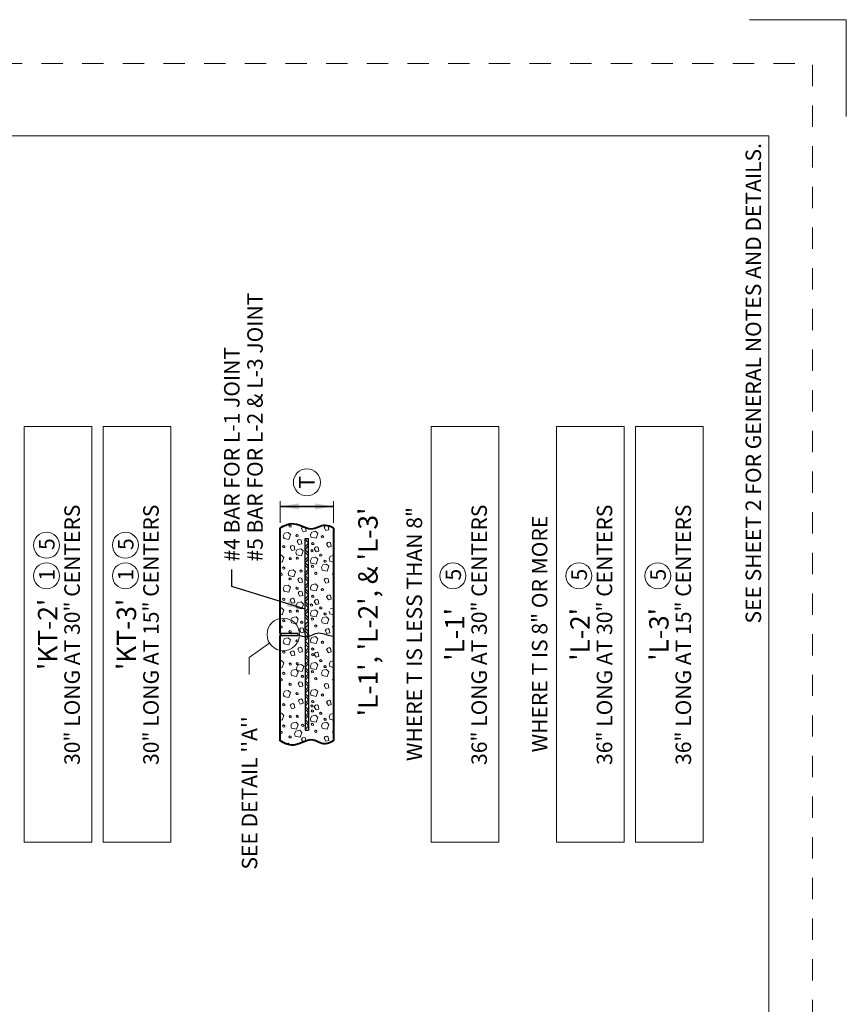
# Model space of a CAD drawing. Units: feet. Extents: x -0.8 to 7.7, y -0.5 to 10.5.
# Drawn here: x 3.4 to 7.7, y 5.4 to 10.5 of the extents above; entities that cross this region are included whole.
import ezdxf
from ezdxf.enums import TextEntityAlignment as Align

# ---------------------------------------------------------------- set-up
doc = ezdxf.new("R2010")
doc.units = ezdxf.units.FT
doc.header["$MEASUREMENT"] = 0
doc.linetypes.add('DGN Style 2', pattern=[0.18365, 0.11019, -0.07346])
for name, color, linetype, lineweight in [('Level 1', 7, 'Continuous', 0), ('Level 2', 7, 'Continuous', 0), ('Level 3', 7, 'Continuous', 0), ('Level 5', 7, 'Continuous', 0), ('Level 63 (Construction)', 7, 'Continuous', 0)]:
    doc.layers.add(name, color=color, linetype=linetype, lineweight=lineweight)
doc.styles.add('Style-STANDARD', font='STANDARD.shx')
doc.styles.add('Style-WORKING', font='WORKING.shx')
doc.dimstyles.get("Standard").update_dxf_attribs({"dimtxt": 0.18, "dimasz": 0.18, "dimexe": 0.18, "dimexo": 0.0625, "dimgap": 0.09, "dimtad": 0, "dimtih": 1, "dimtoh": 1, "dimdec": 4, "dimzin": 0, "dimdsep": 46, "dimtxsty": 'Standard', "dimcen": 0.09, "dimadec": 0, "dimazin": 0, "dimtfac": 1, "dimtdec": 4, "dimtofl": 0, "dimtmove": 0, "dimatfit": 3, "dimfxl": 0, "dimtolj": 1, "dimtzin": 0, "dimarcsym": 0})

msp = doc.modelspace()

# ---------------------------------------------------------------- linework, layer by layer
at = {"layer": 'Level 1', "color": 7, "linetype": 'Continuous', "lineweight": 40}
for p, q in [((4.7742, 7.3264), (4.7742, 7.8714)), ((5.0492, 7.8714), (5.0492, 6.7714)), ((4.7742, 6.7714), (4.7742, 7.3162)), ((4.7776, 7.3162), (4.7776, 7.3264))]:
    msp.add_line(p, q, dxfattribs=at)
at = {"layer": 'Level 1', "color": 7, "linetype": 'Continuous', "lineweight": 30}
for p, q in [((4.9031, 7.8164), (4.9202, 7.8164)), ((4.9031, 7.3214), (4.9031, 7.8164)), ((4.9202, 7.3214), (4.9202, 7.8164)), ((4.8658, 7.3264), (4.7742, 7.3264)), ((4.7742, 7.3162), (4.8658, 7.3162)), ((4.8658, 7.3162), (4.8658, 7.3264)), ((4.9031, 7.3214), (4.9031, 6.8264)), ((4.9202, 7.3214), (4.9202, 6.8264)), ((4.9031, 6.8264), (4.9202, 6.8264))]:
    msp.add_line(p, q, dxfattribs=at)
at = {"layer": 'Level 1', "color": 7, "linetype": 'Continuous', "lineweight": 13, "flags": 128}
for points in [[(4.9031, 7.7739), (4.9202, 7.7938), (4.9031, 7.8136)], [(4.9202, 7.7404), (4.9031, 7.7602), (4.9202, 7.7801)], [(4.9031, 7.7068), (4.9202, 7.7266), (4.9031, 7.7464)], [(4.9202, 7.6731), (4.9031, 7.693), (4.9202, 7.7128)], [(4.9031, 7.6396), (4.9202, 7.6594), (4.9031, 7.6793)], [(4.9202, 7.6059), (4.9031, 7.6258), (4.9202, 7.6456)], [(4.9031, 7.5724), (4.9202, 7.5922), (4.9031, 7.6121)], [(4.9202, 7.5387), (4.9031, 7.5586), (4.9202, 7.5784)], [(4.9031, 7.5052), (4.9202, 7.525), (4.9031, 7.5449)], [(4.9202, 7.4716), (4.9031, 7.4914), (4.9202, 7.5112)], [(4.9031, 7.438), (4.9202, 7.4579), (4.9031, 7.4777)], [(4.9202, 7.4044), (4.9031, 7.4242), (4.9202, 7.4441)], [(4.9031, 7.3708), (4.9202, 7.3907), (4.9031, 7.4105)], [(4.9202, 7.3351), (4.9031, 7.3549), (4.9202, 7.3747)], [(4.9031, 7.3391), (4.9184, 7.3214)], [(4.9031, 7.3035), (4.9184, 7.3214)], [(4.9202, 7.3076), (4.9031, 7.2877), (4.9202, 7.2679)], [(4.9031, 7.2719), (4.9202, 7.252), (4.9031, 7.2322)], [(4.9202, 7.2382), (4.9031, 7.2184), (4.9202, 7.1985)], [(4.9031, 7.2046), (4.9202, 7.1848), (4.9031, 7.1649)], [(4.9202, 7.171), (4.9031, 7.1512), (4.9202, 7.1314)], [(4.9031, 7.1374), (4.9202, 7.1176), (4.9031, 7.0977)], [(4.9202, 7.1039), (4.9031, 7.084), (4.9202, 7.0642)], [(4.9031, 7.0702), (4.9202, 7.0504), (4.9031, 7.0305)], [(4.9202, 7.0367), (4.9031, 7.0168), (4.9202, 6.997)], [(4.9031, 7.003), (4.9202, 6.9832), (4.9031, 6.9634)], [(4.9202, 6.9695), (4.9031, 6.9497), (4.9202, 6.9298)], [(4.9031, 6.9359), (4.9202, 6.916), (4.9031, 6.8962)], [(4.9202, 6.9023), (4.9031, 6.8825), (4.9202, 6.8626)], [(4.9031, 6.8687), (4.9202, 6.8488), (4.9031, 6.829)]]:
    msp.add_lwpolyline(points, dxfattribs=at)
at = {"layer": 'Level 1', "color": 7, "linetype": 'Continuous', "lineweight": 40}
for points, knots in [([(4.7742, 7.8714), (4.7926, 7.8847), (4.8117, 7.8916), (4.8315, 7.8939), (4.8658, 7.8978), (4.9002, 7.8671), (4.9344, 7.8673), (4.9588, 7.8675), (4.9831, 7.8893), (5.0073, 7.8869), (5.0217, 7.8855), (5.0357, 7.8808), (5.0492, 7.8714)], [0, 0, 0, 0, 0.213743, 0.213743, 0.213743, 0.582772, 0.582772, 0.582772, 0.844881, 0.844881, 0.844881, 1, 1, 1, 1]), ([(5.0492, 6.7714), (5.0357, 6.762), (5.0217, 6.7572), (5.0073, 6.7558), (4.9831, 6.7534), (4.9588, 6.7751), (4.9344, 6.7753), (4.9002, 6.7755), (4.8658, 6.7447), (4.8315, 6.7487), (4.8117, 6.751), (4.7926, 6.758), (4.7742, 6.7714)], [0, 0, 0, 0, 0.155195, 0.155195, 0.155195, 0.417139, 0.417139, 0.417139, 0.786063, 0.786063, 0.786063, 1, 1, 1, 1])]:
    msp.add_open_spline(points, degree=3, knots=knots, dxfattribs=at)
at = {"layer": 'Level 1', "color": 7, "linetype": 'Continuous', "lineweight": 30}
msp.add_open_spline([(4.8658, 7.3214), (4.8795, 7.312), (4.8932, 7.3091), (4.9069, 7.3089), (4.9289, 7.3086), (4.9508, 7.3292), (4.9727, 7.3287), (4.9977, 7.3282), (5.0237, 7.3135), (5.0492, 7.3128)], degree=3, knots=[0, 0, 0, 0, 0.226328, 0.226328, 0.226328, 0.588348, 0.588348, 0.588348, 1, 1, 1, 1], dxfattribs=at)
at = {"layer": 'Level 1', "color": 7, "linetype": 'Continuous', "lineweight": 13}
msp.add_solid([(4.7776, 7.3162), (4.7776, 7.3264), (4.8658, 7.3162), (4.8658, 7.3264)], dxfattribs=at)
at = {"layer": 'Level 2', "color": 7, "linetype": 'Continuous', "lineweight": 13}
for p, q in [((4.7742, 7.8989), (4.7742, 8.0105)), ((5.0492, 7.8989), (5.0492, 8.0105)), ((4.7204, 7.2772), (4.6125, 7.2026)), ((4.6125, 7.2026), (4.6125, 7.1136))]:
    msp.add_line(p, q, dxfattribs=at)
at = {"layer": 'Level 2', "color": 7, "linetype": 'Continuous', "lineweight": 13, "flags": 128}
for points in [[(3.4499, 6.2464), (3.4499, 8.3964), (3.7999, 8.3964), (3.7999, 6.2464)], [(3.8576, 6.2464), (3.8576, 8.3964), (4.2076, 8.3964), (4.2076, 6.2464)], [(5.5542, 6.2464), (5.5542, 8.3964), (5.9042, 8.3964), (5.9042, 6.2464)], [(6.202, 6.2464), (6.202, 8.3964), (6.552, 8.3964), (6.552, 6.2464)], [(6.6097, 6.2464), (6.6097, 8.3964), (6.9597, 8.3964), (6.9597, 6.2464)]]:
    msp.add_lwpolyline(points, close=True, dxfattribs=at)
at = {"layer": 'Level 2', "color": 7, "linetype": 'Continuous', "lineweight": 13}
for centre, radius in [((4.9116, 8.1077), 0.07), ((3.5655, 7.7823), 0.0671), ((3.9733, 7.7823), 0.0671), ((3.5655, 7.6245), 0.0671), ((3.9733, 7.6245), 0.0671), ((5.6666, 7.6245), 0.0671), ((6.3177, 7.6245), 0.0671), ((6.7254, 7.6245), 0.0671), ((4.7897, 7.3213), 0.0842)]:
    msp.add_circle(centre, radius, dxfattribs=at)
at = {"layer": 'Level 3', "color": 7, "linetype": 'Continuous', "lineweight": 13}
for p, q in [((7.2, 10.5), (7.7, 10.5)), ((7.7, 10.5), (7.7, 10)), ((0, 9.9), (7.3, 9.9)), ((7.3, 9.9), (7.3, 0))]:
    msp.add_line(p, q, dxfattribs=at)
at = {"layer": 'Level 5', "color": 7, "linetype": 'Continuous', "lineweight": 0, "flags": 128}
for points in [[(4.7919, 7.818), (4.7889, 7.8314), (4.7961, 7.8445), (4.8154, 7.8487), (4.8272, 7.8374), (4.8184, 7.8125)], [(4.8217, 7.8756), (4.8301, 7.8769), (4.8297, 7.8824), (4.8238, 7.887), (4.8184, 7.8819)], [(4.9327, 7.824), (4.9298, 7.8374), (4.937, 7.8504), (4.9562, 7.8546), (4.968, 7.8432), (4.9592, 7.8184)], [(4.8579, 7.8272), (4.8662, 7.8286), (4.8659, 7.834), (4.86, 7.8386), (4.8545, 7.8335)], [(4.87, 7.7857), (4.8846, 7.7894), (4.8817, 7.8079), (4.8754, 7.8117), (4.8666, 7.8096), (4.8607, 7.8016)], [(4.9386, 7.7857), (4.947, 7.7869), (4.9466, 7.7924), (4.9407, 7.797), (4.9352, 7.7919)], [(4.9894, 7.8205), (4.9979, 7.8218), (4.9975, 7.8272), (4.9915, 7.8319), (4.9861, 7.8268)], [(5.0227, 7.7718), (5.0374, 7.7756), (5.0344, 7.794), (5.0281, 7.7978), (5.0193, 7.7957), (5.0134, 7.7878)], [(4.7893, 7.7693), (4.7977, 7.7705), (4.7973, 7.776), (4.7914, 7.7806), (4.7859, 7.7756)], [(4.8343, 7.7545), (4.8491, 7.7583), (4.8461, 7.7768), (4.8397, 7.7806), (4.8309, 7.7785), (4.8251, 7.7705)], [(4.8572, 7.7335), (4.8542, 7.747), (4.8614, 7.7599), (4.8807, 7.7642), (4.8925, 7.7529), (4.8837, 7.728)], [(4.9347, 7.7488), (4.9431, 7.75), (4.9427, 7.7555), (4.9367, 7.7602), (4.9313, 7.7551)], [(4.9587, 7.7486), (4.9735, 7.7524), (4.9705, 7.7709), (4.9642, 7.7747), (4.9554, 7.7726), (4.9495, 7.7646)], [(4.8226, 7.7078), (4.8309, 7.7091), (4.8305, 7.7146), (4.8247, 7.7192), (4.8191, 7.7142)], [(4.8591, 7.71), (4.8675, 7.7112), (4.8671, 7.7167), (4.8613, 7.7213), (4.8558, 7.7163)], [(4.9323, 7.6902), (4.9294, 7.7036), (4.9365, 7.7167), (4.9559, 7.7209), (4.9677, 7.7096), (4.9587, 7.6847)], [(4.9806, 7.7255), (4.9891, 7.7267), (4.9887, 7.7322), (4.9827, 7.7368), (4.9772, 7.7318)], [(5.003, 7.6944), (5.0113, 7.6957), (5.0109, 7.7011), (5.0051, 7.7057), (4.9995, 7.7006)], [(4.7889, 7.6591), (4.7973, 7.6603), (4.7969, 7.6658), (4.791, 7.6704), (4.7855, 7.6653)], [(4.8177, 7.6251), (4.8149, 7.6385), (4.822, 7.6516), (4.8413, 7.6558), (4.8531, 7.6444), (4.8442, 7.6196)], [(4.8789, 7.6429), (4.8873, 7.6442), (4.8869, 7.6497), (4.8811, 7.6543), (4.8756, 7.6493)], [(4.9373, 7.6675), (4.9458, 7.6687), (4.9453, 7.6742), (4.9394, 7.6789), (4.934, 7.6738)], [(4.955, 7.6318), (4.9634, 7.633), (4.9629, 7.6385), (4.9571, 7.6431), (4.9516, 7.638)], [(4.9899, 7.654), (4.9869, 7.6675), (4.9941, 7.6805), (5.0134, 7.6847), (5.0252, 7.6734), (5.0164, 7.6485)], [(4.8217, 7.6032), (4.8301, 7.6044), (4.8297, 7.6099), (4.8238, 7.6145), (4.8184, 7.6094)], [(4.8734, 7.588), (4.8881, 7.5917), (4.8851, 7.6103), (4.8789, 7.6141), (4.87, 7.612), (4.8641, 7.604)], [(5.0097, 7.5859), (5.0244, 7.5896), (5.0214, 7.6081), (5.0152, 7.612), (5.0063, 7.6099), (5.0004, 7.6019)], [(4.7919, 7.5455), (4.7889, 7.559), (4.7961, 7.572), (4.8154, 7.5762), (4.8272, 7.5649), (4.8184, 7.54)], [(4.8579, 7.5548), (4.8662, 7.556), (4.8659, 7.5615), (4.86, 7.5661), (4.8545, 7.561)], [(4.8751, 7.5189), (4.8899, 7.5228), (4.8869, 7.5412), (4.8805, 7.545), (4.8717, 7.5429), (4.8659, 7.535)], [(4.9327, 7.5514), (4.9298, 7.5649), (4.937, 7.5779), (4.9562, 7.5822), (4.968, 7.5707), (4.9592, 7.546)], [(4.9894, 7.5481), (4.9979, 7.5493), (4.9975, 7.5548), (4.9915, 7.5594), (4.9861, 7.5543)], [(4.7893, 7.4968), (4.7977, 7.498), (4.7973, 7.5035), (4.7914, 7.5081), (4.7859, 7.5031)], [(4.8343, 7.4821), (4.8491, 7.4858), (4.8461, 7.5043), (4.8397, 7.5081), (4.8309, 7.506), (4.8251, 7.498)], [(4.8591, 7.4584), (4.8562, 7.472), (4.8633, 7.4849), (4.8826, 7.4891), (4.8944, 7.4778), (4.8856, 7.4529)], [(4.9386, 7.5132), (4.947, 7.5144), (4.9466, 7.5199), (4.9407, 7.5245), (4.9352, 7.5195)], [(4.9587, 7.4761), (4.9735, 7.48), (4.9705, 7.4985), (4.9642, 7.5022), (4.9554, 7.5001), (4.9495, 7.4921)], [(5.0227, 7.4992), (5.0374, 7.5031), (5.0344, 7.5216), (5.0281, 7.5253), (5.0193, 7.5232), (5.0134, 7.5153)], [(4.8226, 7.4353), (4.8309, 7.4366), (4.8305, 7.4421), (4.8247, 7.4468), (4.8191, 7.4417)], [(4.8591, 7.4374), (4.8675, 7.4387), (4.8671, 7.4442), (4.8613, 7.4488), (4.8558, 7.4438)], [(4.9321, 7.4679), (4.9405, 7.4692), (4.94, 7.4746), (4.9342, 7.4792), (4.9287, 7.4743)], [(4.9323, 7.4177), (4.9294, 7.4311), (4.9365, 7.4442), (4.9559, 7.4484), (4.9677, 7.4371), (4.9587, 7.4122)], [(4.9806, 7.453), (4.9891, 7.4542), (4.9887, 7.4597), (4.9827, 7.4644), (4.9772, 7.4593)], [(4.7889, 7.3866), (4.7973, 7.3878), (4.7969, 7.3933), (4.791, 7.3979), (4.7855, 7.3929)], [(4.8318, 7.3815), (4.8288, 7.395), (4.836, 7.408), (4.8553, 7.4122), (4.8671, 7.4009), (4.8583, 7.376)], [(4.8822, 7.3789), (4.8905, 7.3801), (4.8901, 7.3856), (4.8843, 7.3902), (4.8788, 7.3852)], [(4.9373, 7.395), (4.9458, 7.3963), (4.9453, 7.4018), (4.9394, 7.4064), (4.934, 7.4013)], [(4.9899, 7.3815), (4.9869, 7.395), (4.9941, 7.408), (5.0134, 7.4122), (5.0252, 7.4009), (5.0164, 7.376)], [(5.003, 7.4219), (5.0113, 7.4231), (5.0109, 7.4286), (5.0051, 7.4332), (4.9995, 7.4282)], [(4.8217, 7.3307), (4.8301, 7.3319), (4.8297, 7.3374), (4.8238, 7.342), (4.8184, 7.337)], [(4.8817, 7.3291), (4.8965, 7.3329), (4.8935, 7.3514), (4.8872, 7.3551), (4.8784, 7.353), (4.8725, 7.3451)], [(4.955, 7.3593), (4.9634, 7.3605), (4.9629, 7.366), (4.9571, 7.3706), (4.9516, 7.3656)], [(5.0155, 7.3251), (5.0302, 7.3288), (5.0273, 7.3473), (5.021, 7.3512), (5.0121, 7.3491), (5.0063, 7.341)], [(4.7919, 7.2731), (4.7889, 7.2865), (4.7961, 7.2996), (4.8154, 7.3038), (4.8272, 7.2924), (4.8184, 7.2676)], [(4.8579, 7.2823), (4.8662, 7.2835), (4.8659, 7.289), (4.86, 7.2936), (4.8545, 7.2886)], [(4.9327, 7.2789), (4.9298, 7.2924), (4.937, 7.3054), (4.9562, 7.3096), (4.968, 7.2983), (4.9592, 7.2735)], [(4.9894, 7.2756), (4.9979, 7.2768), (4.9975, 7.2823), (4.9915, 7.2869), (4.9861, 7.2819)], [(4.7893, 7.2242), (4.7977, 7.2256), (4.7973, 7.231), (4.7914, 7.2357), (4.7859, 7.2306)], [(4.8343, 7.2096), (4.8491, 7.2133), (4.8461, 7.2318), (4.8397, 7.2357), (4.8309, 7.2336), (4.8251, 7.2256)], [(4.8738, 7.2284), (4.8886, 7.2322), (4.8856, 7.2506), (4.8793, 7.2545), (4.8704, 7.2524), (4.8646, 7.2444)], [(4.9386, 7.2407), (4.947, 7.2419), (4.9466, 7.2474), (4.9407, 7.2521), (4.9352, 7.247)], [(5.0227, 7.2268), (5.0374, 7.2306), (5.0344, 7.2491), (5.0281, 7.2528), (5.0193, 7.2507), (5.0134, 7.2428)], [(4.9392, 7.2109), (4.9476, 7.2122), (4.9472, 7.2176), (4.9413, 7.2222), (4.9359, 7.2173)], [(4.9587, 7.2037), (4.9735, 7.2075), (4.9705, 7.226), (4.9642, 7.2297), (4.9554, 7.2276), (4.9495, 7.2196)], [(4.9806, 7.1806), (4.9891, 7.1818), (4.9887, 7.1873), (4.9827, 7.1919), (4.9772, 7.1868)], [(4.8226, 7.1628), (4.8309, 7.1642), (4.8305, 7.1697), (4.8247, 7.1743), (4.8191, 7.1692)], [(4.8318, 7.1091), (4.8288, 7.1225), (4.836, 7.1356), (4.8553, 7.1398), (4.8671, 7.1284), (4.8583, 7.1036)], [(4.8591, 7.1649), (4.8675, 7.1663), (4.8671, 7.1718), (4.8613, 7.1764), (4.8558, 7.1713)], [(4.8608, 7.1351), (4.8579, 7.1486), (4.865, 7.1616), (4.8844, 7.1658), (4.8961, 7.1545), (4.8873, 7.1296)], [(4.9323, 7.1452), (4.9294, 7.1587), (4.9365, 7.1718), (4.9559, 7.1759), (4.9677, 7.1646), (4.9587, 7.1398)], [(4.9373, 7.1225), (4.9458, 7.1238), (4.9453, 7.1292), (4.9394, 7.1339), (4.934, 7.1289)], [(4.9899, 7.1091), (4.9869, 7.1225), (4.9941, 7.1356), (5.0134, 7.1398), (5.0252, 7.1284), (5.0164, 7.1036)], [(5.003, 7.1494), (5.0113, 7.1508), (5.0109, 7.1561), (5.0051, 7.1608), (4.9995, 7.1557)], [(4.7889, 7.1141), (4.7973, 7.1153), (4.7969, 7.1208), (4.791, 7.1254), (4.7855, 7.1204)], [(4.8854, 7.0993), (4.8938, 7.1005), (4.8934, 7.106), (4.8875, 7.1106), (4.8821, 7.1055)], [(4.955, 7.0867), (4.9634, 7.088), (4.9629, 7.0936), (4.9571, 7.0982), (4.9516, 7.0931)], [(4.7919, 7.0006), (4.7889, 7.014), (4.7961, 7.0271), (4.8154, 7.0313), (4.8272, 7.02), (4.8184, 6.9951)], [(4.8217, 7.0581), (4.8301, 7.0594), (4.8297, 7.065), (4.8238, 7.0696), (4.8184, 7.0645)], [(4.8755, 7.0505), (4.8902, 7.0543), (4.8872, 7.0728), (4.8809, 7.0766), (4.8721, 7.0745), (4.8662, 7.0665)], [(4.9327, 7.0064), (4.9298, 7.02), (4.937, 7.0329), (4.9562, 7.0371), (4.968, 7.0258), (4.9592, 7.001)], [(5.0097, 7.041), (5.0244, 7.0447), (5.0214, 7.0632), (5.0152, 7.067), (5.0063, 7.065), (5.0004, 7.0569)], [(4.8579, 7.0098), (4.8662, 7.011), (4.8659, 7.0166), (4.86, 7.0212), (4.8545, 7.0161)], [(4.8775, 6.9612), (4.8922, 6.9651), (4.8892, 6.9836), (4.8829, 6.9873), (4.8741, 6.9852), (4.8682, 6.9772)], [(4.9386, 6.9682), (4.947, 6.9695), (4.9466, 6.975), (4.9407, 6.9796), (4.9352, 6.9745)], [(4.9894, 7.0031), (4.9979, 7.0043), (4.9975, 7.0098), (4.9915, 7.0145), (4.9861, 7.0094)], [(5.0227, 6.9543), (5.0374, 6.9581), (5.0344, 6.9766), (5.0281, 6.9804), (5.0193, 6.9783), (5.0134, 6.9704)], [(4.7893, 6.9518), (4.7977, 6.9531), (4.7973, 6.9586), (4.7914, 6.9632), (4.7859, 6.9581)], [(4.8343, 6.9371), (4.8491, 6.9409), (4.8461, 6.9594), (4.8397, 6.9632), (4.8309, 6.9611), (4.8251, 6.9531)], [(4.9352, 6.9458), (4.9436, 6.947), (4.9431, 6.9525), (4.9373, 6.9572), (4.9318, 6.9521)], [(4.9373, 6.9204), (4.9457, 6.9216), (4.9452, 6.9271), (4.9394, 6.9317), (4.9339, 6.9267)], [(4.9587, 6.9312), (4.9735, 6.9349), (4.9705, 6.9535), (4.9642, 6.9573), (4.9554, 6.9552), (4.9495, 6.9471)], [(4.8226, 6.8904), (4.8309, 6.8917), (4.8305, 6.8971), (4.8247, 6.9017), (4.8191, 6.8968)], [(4.8591, 6.8925), (4.8675, 6.8938), (4.8671, 6.8993), (4.8613, 6.9039), (4.8558, 6.8988)], [(4.9323, 6.8728), (4.9294, 6.8862), (4.9365, 6.8993), (4.9559, 6.9035), (4.9677, 6.8921), (4.9587, 6.8673)], [(4.9806, 6.9081), (4.9891, 6.9093), (4.9887, 6.9148), (4.9827, 6.9194), (4.9772, 6.9144)], [(5.003, 6.877), (5.0113, 6.8782), (5.0109, 6.8837), (5.0051, 6.8883), (4.9995, 6.8832)], [(4.7889, 6.8416), (4.7973, 6.8429), (4.7969, 6.8484), (4.791, 6.853), (4.7855, 6.8479)], [(4.8318, 6.8366), (4.8288, 6.85), (4.836, 6.8631), (4.8553, 6.8673), (4.8671, 6.856), (4.8583, 6.8311)], [(4.8507, 6.7948), (4.8477, 6.8083), (4.8549, 6.8213), (4.8743, 6.8255), (4.886, 6.8142), (4.8772, 6.7894)], [(4.8873, 6.845), (4.8957, 6.8462), (4.8954, 6.8517), (4.8894, 6.8563), (4.8839, 6.8512)], [(4.9373, 6.85), (4.9458, 6.8513), (4.9453, 6.8568), (4.9394, 6.8614), (4.934, 6.8564)], [(4.955, 6.8143), (4.9634, 6.8156), (4.9629, 6.8211), (4.9571, 6.8257), (4.9516, 6.8206)], [(4.9899, 6.8366), (4.9869, 6.85), (4.9941, 6.8631), (5.0134, 6.8673), (5.0252, 6.856), (5.0164, 6.8311)], [(4.8217, 6.7858), (4.8301, 6.787), (4.8297, 6.7925), (4.8238, 6.7971), (4.8184, 6.792)], [(5.0097, 6.7685), (5.0244, 6.7722), (5.0214, 6.7907), (5.0152, 6.7946), (5.0063, 6.7925), (5.0004, 6.7844)]]:
    msp.add_lwpolyline(points, close=True, dxfattribs=at)
for points in [[(4.8894, 7.8761), (4.8835, 7.8681)], [(4.8835, 7.8681), (4.8927, 7.8521)], [(4.8945, 7.8772), (4.8894, 7.8761)], [(4.8927, 7.8521), (4.9075, 7.8558)], [(4.9075, 7.8558), (4.9046, 7.8734)], [(5.0063, 7.8824), (5.0004, 7.8743)], [(5.0004, 7.8743), (5.0097, 7.8584)], [(5.0152, 7.8844), (5.0063, 7.8824)], [(5.0097, 7.8584), (5.0244, 7.8621)], [(5.0214, 7.8807), (5.0152, 7.8844)], [(5.0244, 7.8621), (5.0214, 7.8807)], [(4.7742, 7.7292), (4.7801, 7.7306)], [(4.783, 7.6944), (4.7742, 7.6962)], [(4.7801, 7.7306), (4.7919, 7.7192)], [(4.7919, 7.7192), (4.783, 7.6944)], [(5.0265, 7.7133), (5.0337, 7.7264)], [(5.0294, 7.6999), (5.0265, 7.7133)], [(5.0492, 7.6958), (5.0294, 7.6999)], [(5.0337, 7.7264), (5.0492, 7.7297)], [(4.7771, 7.638), (4.7742, 7.6353)], [(4.783, 7.6334), (4.7771, 7.638)], [(4.7742, 7.6284), (4.775, 7.6267)], [(4.775, 7.6267), (4.7834, 7.6279)], [(4.7834, 7.6279), (4.783, 7.6334)], [(5.0492, 7.6372), (5.0445, 7.633)], [(5.0445, 7.633), (5.0479, 7.6267)], [(5.0479, 7.6267), (5.0492, 7.6268)], [(4.7742, 7.4568), (4.7801, 7.4581)], [(4.7801, 7.4581), (4.7919, 7.4468)], [(4.7919, 7.4468), (4.783, 7.4219)], [(5.0294, 7.4274), (5.0265, 7.4408)], [(5.0337, 7.4539), (5.0492, 7.4572)], [(4.783, 7.4219), (4.7742, 7.4238)], [(5.0492, 7.4233), (5.0294, 7.4274)], [(4.7771, 7.3656), (4.7742, 7.3628)], [(4.7742, 7.3559), (4.775, 7.3542)], [(4.775, 7.3542), (4.7834, 7.3555)], [(4.783, 7.361), (4.7771, 7.3656)], [(4.7834, 7.3555), (4.783, 7.361)], [(5.0492, 7.3648), (5.0445, 7.3605)], [(5.0445, 7.3605), (5.0479, 7.3542)], [(5.0479, 7.3542), (5.0492, 7.3544)], [(4.7742, 7.1843), (4.7801, 7.1856)], [(4.7801, 7.1856), (4.7919, 7.1743)], [(5.0265, 7.1684), (5.0337, 7.1814)], [(5.0337, 7.1814), (5.0492, 7.1847)], [(4.783, 7.1494), (4.7742, 7.1513)], [(4.7919, 7.1743), (4.783, 7.1494)], [(5.0294, 7.1549), (5.0265, 7.1684)], [(5.0492, 7.1509), (5.0294, 7.1549)], [(4.7771, 7.0931), (4.7742, 7.0904)], [(4.7742, 7.0834), (4.775, 7.0818)], [(4.775, 7.0818), (4.7834, 7.083)], [(4.783, 7.0885), (4.7771, 7.0931)], [(4.7834, 7.083), (4.783, 7.0885)], [(5.0492, 7.0922), (5.0445, 7.088)], [(5.0445, 7.088), (5.0479, 7.0818)], [(5.0479, 7.0818), (5.0492, 7.0819)], [(4.7742, 6.9118), (4.7801, 6.9132)], [(4.783, 6.877), (4.7742, 6.8788)], [(4.7801, 6.9132), (4.7919, 6.9017)], [(4.7919, 6.9017), (4.783, 6.877)], [(5.0265, 6.8959), (5.0337, 6.909)], [(5.0294, 6.8825), (5.0265, 6.8959)], [(5.0492, 6.8784), (5.0294, 6.8825)], [(5.0337, 6.909), (5.0492, 6.9123)], [(4.7771, 6.8206), (4.7742, 6.8179)], [(4.7742, 6.8108), (4.775, 6.8093)], [(4.775, 6.8093), (4.7834, 6.8105)], [(4.783, 6.816), (4.7771, 6.8206)], [(4.7834, 6.8105), (4.783, 6.816)], [(4.8894, 6.7861), (4.8835, 6.7782)], [(4.8835, 6.7782), (4.8916, 6.764)], [(4.8982, 6.7882), (4.8894, 6.7861)], [(4.9045, 6.7844), (4.8982, 6.7882)], [(4.9068, 6.77), (4.9045, 6.7844)], [(5.0492, 6.8198), (5.0445, 6.8156)], [(5.0445, 6.8156), (5.0479, 6.8093)], [(5.0479, 6.8093), (5.0492, 6.8094)], [(4.8031, 6.7561), (4.8154, 6.7588)], [(4.8154, 6.7588), (4.8245, 6.7499)]]:
    msp.add_lwpolyline(points, dxfattribs=at)
at = {"layer": 'Level 5', "color": 7, "linetype": 'Continuous', "lineweight": 0}
for p in [(4.7935, 7.821), (4.7935, 7.5485), (4.9213, 7.3786), (4.7935, 7.276), (4.9213, 7.264), (4.7935, 7.0036)]:
    msp.add_point(p, dxfattribs=at)
at = {"layer": 'Level 63 (Construction)', "color": 7, "linetype": 'DGN Style 2', "lineweight": 0, "flags": 128}
msp.add_lwpolyline([(-0.6254, -0.2738), (-0.6254, 10.2741), (7.5253, 10.2741), (7.5253, -0.2738)], close=True, dxfattribs=at)

# ---------------------------------------------------------------- texts
at = {"layer": 'Level 2', "color": 7, "linetype": 'Continuous', "lineweight": 13, "style": 'Style-WORKING'}
for s, p in [('T', (4.9116, 8.1081)), ('WHERE T IS LESS THAN 8"', (5.4669, 7.323)), ('WHERE T IS 8" OR MORE', (6.1147, 7.323))]:
    msp.add_text(s, height=0.08, rotation=90, dxfattribs=at).set_placement(p, align=Align.MIDDLE_CENTER)
at = {"layer": 'Level 2', "color": 7, "linetype": 'Continuous', "lineweight": 30, "style": 'Style-WORKING'}
for s, p in [("'L-1', 'L-2', & 'L-3'", (5.2274, 7.4374)), ("'KT-2'", (3.5712, 7.3214)), ("'KT-3'", (3.9789, 7.3214)), ("'L-1'", (5.6755, 7.3214)), ("'L-2'", (6.3233, 7.3213)), ("'L-3'", (6.731, 7.3213))]:
    msp.add_text(s, height=0.1, rotation=90, dxfattribs=at).set_placement(p, align=Align.MIDDLE_CENTER)
at = {"layer": 'Level 2', "color": 7, "linetype": 'Continuous', "lineweight": 13, "style": 'Style-WORKING'}
for s, p in [('5', (3.5672, 7.7577)), ('5', (3.9749, 7.7577)), ('1', (3.5672, 7.5999)), ('1', (3.9749, 7.5999)), ('5', (5.6682, 7.5999)), ('5', (6.3193, 7.5999)), ('5', (6.727, 7.5999)), ("SEE DETAIL ''A''", (4.615, 6.105))]:
    msp.add_text(s, height=0.08, rotation=90, dxfattribs=at).set_placement(p, align=Align.MIDDLE_LEFT)
at = {"layer": 'Level 2', "color": 7, "linetype": 'Continuous', "lineweight": 30, "insert": (7.2844, 9.8621), "char_height": 0.08, "attachment_point": 9, "rotation": 90, "line_spacing_factor": 0.975001, "style": 'Style-WORKING'}
msp.add_mtext('SEE SHEET 2 FOR GENERAL NOTES AND DETAILS.', dxfattribs=at)
at = {"layer": 'Level 2', "color": 7, "linetype": 'Continuous', "lineweight": 13, "char_height": 0.08, "rotation": 90, "line_spacing_factor": 0.900001, "style": 'Style-WORKING'}
for s, insert, attachment_point in [('#4 BAR FOR L-1 JOINT\\P#5 BAR FOR L-2 & L-3 JOINT', (4.4833, 7.6976), 1), ('30" LONG AT 30" CENTERS', (3.7082, 7.3193), 5), ('30" LONG AT 15" CENTERS', (4.1159, 7.3193), 5), ('36" LONG AT 30" CENTERS', (5.8125, 7.3193), 5), ('36" LONG AT 30" CENTERS', (6.4603, 7.3193), 5), ('36" LONG AT 15" CENTERS', (6.868, 7.3193), 5)]:
    msp.add_mtext(s, dxfattribs=dict(at, insert=insert, attachment_point=attachment_point))

# ---------------------------------------------------------------- leaders
at = {"layer": 'Level 2', "color": 7, "linetype": 'Continuous', "lineweight": 13}
for points in [[(4.7742, 7.983), (5.0492, 7.983)], [(5.0492, 7.983), (4.7742, 7.983)], [(4.9035, 7.4526), (4.5233, 7.5698), (4.5233, 7.6576)]]:
    msp.add_leader(points, dimstyle='Standard', override={"dimtxt": 0.08, "dimasz": 0.096, "dimgap": 0, "dimtxsty": 'Style-STANDARD'}, dxfattribs=at)

doc.saveas('drawing.dxf')
